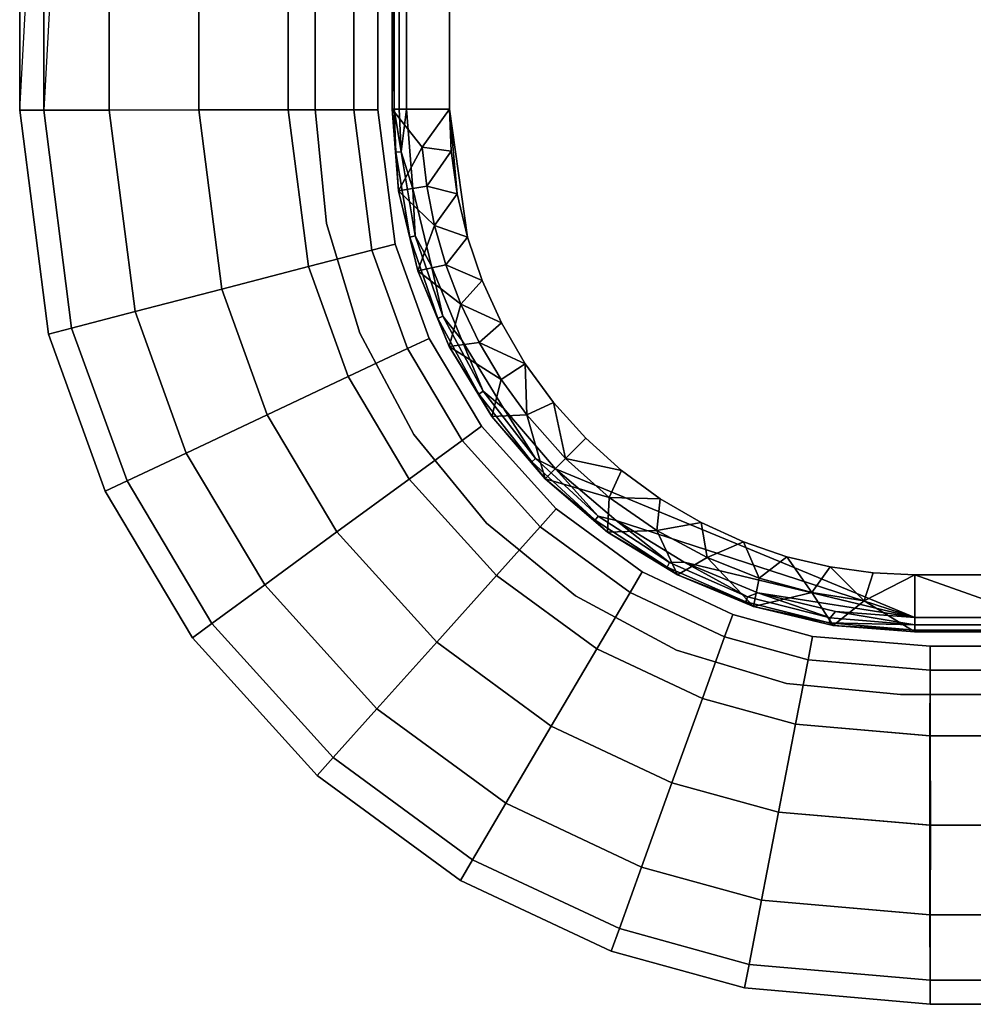
# Model space of a CAD drawing. Units: inches. Extents: x -17.7 to 17.7, y -10.8 to 10.8.
# Drawn here: x -17.7 to -15.1, y -10.8 to -8.1 of the extents above; entities that cross this region are included whole.
import ezdxf

# ---------------------------------------------------------------- set-up
doc = ezdxf.new("R2010")
doc.units = ezdxf.units.IN
doc.header["$MEASUREMENT"] = 0
doc.layers.add('TABLE-BASE', color=6, linetype='Continuous')
doc.layers.add('TABLE-TOP', color=6, linetype='Continuous')

msp = doc.modelspace()

# ---------------------------------------------------------------- linework, layer by layer
at = {"layer": 'TABLE-BASE'}
for points, invisible_edges in [([(-15.6092, -9.9445, 12.9134), (-15.6092, 9.9445, 12.9134), (-15.2953, 9.9754, 12.9134), (-15.2953, -9.9754, 12.9134)], 5), ([(-15.6092, -9.9445, 12.7953), (-15.6092, 9.9445, 12.7953), (-15.2953, 9.9754, 12.7953), (-15.2953, -9.9754, 12.7953)], 5), ([(-14.9361, 9.9754, 12.9134), (-15.2953, 9.9754, 12.9134), (-15.2953, -9.9754, 12.9134), (-14.9361, -9.9754, 12.9134)], 10), ([(-14.9361, -9.9754, 12.7953), (-15.2953, -9.9754, 12.7953), (-15.2953, 9.9754, 12.7953), (-14.9361, 9.9754, 12.7953)], 10), ([(-15.9111, -9.8529, 12.9134), (-15.9111, 9.8529, 12.9134), (-15.6092, 9.9445, 12.9134), (-15.6092, -9.9445, 12.9134)], 5), ([(-15.9111, -9.8529, 12.7953), (-15.9111, 9.8529, 12.7953), (-15.6092, 9.9445, 12.7953), (-15.6092, -9.9445, 12.7953)], 5), ([(-16.1893, -9.7042, 12.9134), (-16.1893, 9.7042, 12.9134), (-15.9111, 9.8529, 12.9134), (-15.9111, -9.8529, 12.9134)], 5), ([(-16.1893, -9.7042, 12.7953), (-16.1893, 9.7042, 12.7953), (-15.9111, 9.8529, 12.7953), (-15.9111, -9.8529, 12.7953)], 5), ([(-16.4332, -9.5041, 12.9134), (-16.4332, 9.5041, 12.9134), (-16.1893, 9.7042, 12.9134), (-16.1893, -9.7042, 12.9134)], 5), ([(-16.4332, -9.5041, 12.7953), (-16.4332, 9.5041, 12.7953), (-16.1893, 9.7042, 12.7953), (-16.1893, -9.7042, 12.7953)], 5), ([(-16.6334, -9.2602, 12.9134), (-16.6334, 9.2602, 12.9134), (-16.4332, 9.5041, 12.9134), (-16.4332, -9.5041, 12.9134)], 5), ([(-16.6334, -9.2602, 12.7953), (-16.6334, 9.2602, 12.7953), (-16.4332, 9.5041, 12.7953), (-16.4332, -9.5041, 12.7953)], 5), ([(-16.7821, -8.982, 12.9134), (-16.7821, 8.982, 12.9134), (-16.6334, 9.2602, 12.9134), (-16.6334, -9.2602, 12.9134)], 5), ([(-16.7821, -8.982, 12.7953), (-16.7821, 8.982, 12.7953), (-16.6334, 9.2602, 12.7953), (-16.6334, -9.2602, 12.7953)], 5), ([(-16.8736, -8.6801, 12.9134), (-16.8736, 8.6801, 12.9134), (-16.7821, 8.982, 12.9134), (-16.7821, -8.982, 12.9134)], 5), ([(-16.8736, -8.6801, 12.7953), (-16.8736, 8.6801, 12.7953), (-16.7821, 8.982, 12.7953), (-16.7821, -8.982, 12.7953)], 5), ([(-16.9046, -8.3661, 12.9134), (-16.9046, 8.3661, 12.9134), (-16.8736, 8.6801, 12.9134), (-16.8736, -8.6801, 12.9134)], 4), ([(-16.9046, -8.3661, 12.7953), (-16.9046, 8.3661, 12.7953), (-16.8736, 8.6801, 12.7953), (-16.8736, -8.6801, 12.7953)], 4)]:
    msp.add_3dface(points, dxfattribs=dict(at, invisible_edges=invisible_edges))
for points in [[(-17.7165, 8.3689, 13.2874), (-17.6506, 8.3688, 13.0413), (-17.6506, -8.3688, 13.0413), (-17.7165, -8.3689, 13.2874)], [(-17.6506, 8.3688, 13.5335), (-17.7165, 8.3689, 13.2874), (-17.7165, -8.3689, 13.2874), (-17.6506, -8.3688, 13.5335)], [(-17.6506, -8.3688, 13.5335), (-17.7165, -8.3689, 13.2874), (-16.7982, 8.3679, 13.0413), (-16.7323, 8.3678, 13.2874)], [(-17.4705, -8.3686, 12.8612), (-17.6506, -8.3688, 13.0413), (-17.6506, 8.3688, 13.0413), (-17.4705, 8.3686, 12.8612)], [(-17.4705, 8.3686, 13.7136), (-17.6506, 8.3688, 13.5335), (-17.6506, -8.3688, 13.5335), (-17.4705, -8.3686, 13.7136)], [(-17.2244, -8.3683, 12.7953), (-17.4705, -8.3686, 12.8612), (-17.4705, 8.3686, 12.8612), (-17.2244, 8.3683, 12.7953)], [(-17.2244, 8.3683, 13.7795), (-17.4705, 8.3686, 13.7136), (-17.4705, -8.3686, 13.7136), (-17.2244, -8.3683, 13.7795)], [(-17.2244, -8.3683, 13.7795), (-16.9783, -8.3681, 13.7136), (-16.9783, 8.3681, 13.7136), (-17.2244, 8.3683, 13.7795)], [(-16.9783, -8.3681, 12.8612), (-17.2244, -8.3683, 12.7953), (-17.2244, 8.3683, 12.7953), (-16.9783, 8.3681, 12.8612)], [(-16.9783, -8.3681, 13.7136), (-16.7982, -8.3679, 13.5335), (-16.7982, 8.3679, 13.5335), (-16.9783, 8.3681, 13.7136)], [(-16.7982, -8.3679, 13.0413), (-16.9783, -8.3681, 12.8612), (-16.9783, 8.3681, 12.8612), (-16.7982, 8.3679, 13.0413)], [(-16.9046, 8.3661, 12.9134), (-16.9046, 8.3661, 12.7953), (-16.9046, -8.3661, 12.7953), (-16.9046, -8.3661, 12.9134)], [(-16.7982, -8.3679, 13.5335), (-16.7323, -8.3678, 13.2874), (-16.7323, 8.3678, 13.2874), (-16.7982, 8.3679, 13.5335)], [(-16.7323, -8.3678, 13.2874), (-16.7982, -8.3679, 13.0413), (-16.7982, 8.3679, 13.0413), (-16.7323, 8.3678, 13.2874)], [(-17.5738, -8.9677, 13.5335), (-17.6506, -8.3688, 13.5335), (-17.7165, -8.3689, 13.2874), (-17.6376, -8.9843, 13.2874)], [(-17.6376, -8.9843, 13.2874), (-17.7165, -8.3689, 13.2874), (-17.6506, -8.3688, 13.0413), (-17.5738, -8.9677, 13.0413)], [(-17.3994, -8.9225, 13.7136), (-17.4705, -8.3686, 13.7136), (-17.6506, -8.3688, 13.5335), (-17.5738, -8.9677, 13.5335)], [(-17.5738, -8.9677, 13.0413), (-17.6506, -8.3688, 13.0413), (-17.4705, -8.3686, 12.8612), (-17.3994, -8.9225, 12.8612)], [(-17.1613, -8.8607, 13.7795), (-17.2244, -8.3683, 13.7795), (-17.4705, -8.3686, 13.7136), (-17.3994, -8.9225, 13.7136)], [(-17.3994, -8.9225, 12.8612), (-17.4705, -8.3686, 12.8612), (-17.2244, -8.3683, 12.7953), (-17.1613, -8.8607, 12.7953)], [(-16.9231, -8.7989, 13.7136), (-16.9783, -8.3681, 13.7136), (-17.2244, -8.3683, 13.7795), (-17.1613, -8.8607, 13.7795)], [(-17.1613, -8.8607, 12.7953), (-17.2244, -8.3683, 12.7953), (-16.9783, -8.3681, 12.8612), (-16.9231, -8.7989, 12.8612)], [(-16.7488, -8.7536, 13.5335), (-16.7982, -8.3679, 13.5335), (-16.9783, -8.3681, 13.7136), (-16.9231, -8.7989, 13.7136)], [(-16.9231, -8.7989, 12.8612), (-16.9783, -8.3681, 12.8612), (-16.7982, -8.3679, 13.0413), (-16.7488, -8.7536, 13.0413)], [(-16.9046, -8.3661, 12.7953), (-16.9046, -8.3661, 12.9134), (-16.8736, -8.6801, 12.9134), (-16.8736, -8.6801, 12.7953)], [(-16.6849, -8.737, 13.2874), (-16.7323, -8.3678, 13.2874), (-16.7982, -8.3679, 13.5335), (-16.7488, -8.7536, 13.5335)], [(-16.7488, -8.7536, 13.0413), (-16.7982, -8.3679, 13.0413), (-16.7323, -8.3678, 13.2874), (-16.6849, -8.737, 13.2874)], [(-16.8736, -8.6801, 12.7953), (-16.8736, -8.6801, 12.9134), (-16.7821, -8.982, 12.9134), (-16.7821, -8.982, 12.7953)], [(-16.5911, -8.9963, 13.2874), (-16.6849, -8.737, 13.2874), (-16.7488, -8.7536, 13.5335), (-16.6507, -9.0244, 13.5335)], [(-16.6507, -9.0244, 13.0413), (-16.7488, -8.7536, 13.0413), (-16.6849, -8.737, 13.2874), (-16.5911, -8.9963, 13.2874)], [(-16.6507, -9.0244, 13.5335), (-16.7488, -8.7536, 13.5335), (-16.9231, -8.7989, 13.7136), (-16.8136, -9.1013, 13.7136)], [(-16.8136, -9.1013, 12.8612), (-16.9231, -8.7989, 12.8612), (-16.7488, -8.7536, 13.0413), (-16.6507, -9.0244, 13.0413)], [(-16.8136, -9.1013, 13.7136), (-16.9231, -8.7989, 13.7136), (-17.1613, -8.8607, 13.7795), (-17.0361, -9.2063, 13.7795)], [(-17.0361, -9.2063, 12.7953), (-17.1613, -8.8607, 12.7953), (-16.9231, -8.7989, 12.8612), (-16.8136, -9.1013, 12.8612)], [(-17.0361, -9.2063, 13.7795), (-17.1613, -8.8607, 13.7795), (-17.3994, -8.9225, 13.7136), (-17.2586, -9.3113, 13.7136)], [(-17.2586, -9.3113, 12.8612), (-17.3994, -8.9225, 12.8612), (-17.1613, -8.8607, 12.7953), (-17.0361, -9.2063, 12.7953)], [(-17.2586, -9.3113, 13.7136), (-17.3994, -8.9225, 13.7136), (-17.5738, -8.9677, 13.5335), (-17.4215, -9.3882, 13.5335)], [(-17.4215, -9.3882, 13.0413), (-17.5738, -8.9677, 13.0413), (-17.3994, -8.9225, 12.8612), (-17.2586, -9.3113, 12.8612)], [(-17.4215, -9.3882, 13.5335), (-17.5738, -8.9677, 13.5335), (-17.6376, -8.9843, 13.2874), (-17.4812, -9.4164, 13.2874)], [(-17.4812, -9.4164, 13.2874), (-17.6376, -8.9843, 13.2874), (-17.5738, -8.9677, 13.0413), (-17.4215, -9.3882, 13.0413)], [(-16.7821, -8.982, 12.7953), (-16.7821, -8.982, 12.9134), (-16.6334, -9.2602, 12.9134), (-16.6334, -9.2602, 12.7953)], [(-16.4475, -9.2379, 13.2874), (-16.5911, -8.9963, 13.2874), (-16.6507, -9.0244, 13.5335), (-16.5007, -9.2768, 13.5335)], [(-16.5007, -9.2768, 13.0413), (-16.6507, -9.0244, 13.0413), (-16.5911, -8.9963, 13.2874), (-16.4475, -9.2379, 13.2874)], [(-16.5007, -9.2768, 13.5335), (-16.6507, -9.0244, 13.5335), (-16.8136, -9.1013, 13.7136), (-16.646, -9.3832, 13.7136)], [(-16.646, -9.3832, 12.8612), (-16.8136, -9.1013, 12.8612), (-16.6507, -9.0244, 13.0413), (-16.5007, -9.2768, 13.0413)], [(-16.646, -9.3832, 13.7136), (-16.8136, -9.1013, 13.7136), (-17.0361, -9.2063, 13.7795), (-16.8446, -9.5284, 13.7795)], [(-16.8446, -9.5284, 12.7953), (-17.0361, -9.2063, 12.7953), (-16.8136, -9.1013, 12.8612), (-16.646, -9.3832, 12.8612)], [(-16.8446, -9.5284, 13.7795), (-17.0361, -9.2063, 13.7795), (-17.2586, -9.3113, 13.7136), (-17.0432, -9.6737, 13.7136)], [(-17.0432, -9.6737, 12.8612), (-17.2586, -9.3113, 12.8612), (-17.0361, -9.2063, 12.7953), (-16.8446, -9.5284, 12.7953)], [(-16.2418, -9.4651, 13.2874), (-16.4475, -9.2379, 13.2874), (-16.5007, -9.2768, 13.5335), (-16.2858, -9.5142, 13.5335)], [(-16.2858, -9.5142, 13.0413), (-16.5007, -9.2768, 13.0413), (-16.4475, -9.2379, 13.2874), (-16.2418, -9.4651, 13.2874)], [(-16.2858, -9.5142, 13.5335), (-16.5007, -9.2768, 13.5335), (-16.646, -9.3832, 13.7136), (-16.4061, -9.6483, 13.7136)], [(-16.4061, -9.6483, 12.8612), (-16.646, -9.3832, 12.8612), (-16.5007, -9.2768, 13.0413), (-16.2858, -9.5142, 13.0413)], [(-16.6334, -9.2602, 12.7953), (-16.6334, -9.2602, 12.9134), (-16.4332, -9.5041, 12.9134), (-16.4332, -9.5041, 12.7953)], [(-17.0432, -9.6737, 13.7136), (-17.2586, -9.3113, 13.7136), (-17.4215, -9.3882, 13.5335), (-17.1886, -9.7801, 13.5335)], [(-17.1886, -9.7801, 13.0413), (-17.4215, -9.3882, 13.0413), (-17.2586, -9.3113, 12.8612), (-17.0432, -9.6737, 12.8612)], [(-17.1886, -9.7801, 13.5335), (-17.4215, -9.3882, 13.5335), (-17.4812, -9.4164, 13.2874), (-17.2418, -9.819, 13.2874)], [(-17.2418, -9.819, 13.2874), (-17.4812, -9.4164, 13.2874), (-17.4215, -9.3882, 13.0413), (-17.1886, -9.7801, 13.0413)], [(-16.4061, -9.6483, 13.7136), (-16.646, -9.3832, 13.7136), (-16.8446, -9.5284, 13.7795), (-16.5704, -9.8314, 13.7795)], [(-16.5704, -9.8314, 12.7953), (-16.8446, -9.5284, 12.7953), (-16.646, -9.3832, 12.8612), (-16.4061, -9.6483, 12.8612)], [(-16.0055, -9.6381, 13.2874), (-16.2418, -9.4651, 13.2874), (-16.2858, -9.5142, 13.5335), (-16.039, -9.6949, 13.5335)], [(-16.039, -9.6949, 13.0413), (-16.2858, -9.5142, 13.0413), (-16.2418, -9.4651, 13.2874), (-16.0055, -9.6381, 13.2874)], [(-16.4332, -9.5041, 12.7953), (-16.4332, -9.5041, 12.9134), (-16.1893, -9.7042, 12.9134), (-16.1893, -9.7042, 12.7953)], [(-16.039, -9.6949, 13.5335), (-16.2858, -9.5142, 13.5335), (-16.4061, -9.6483, 13.7136), (-16.1305, -9.85, 13.7136)], [(-16.1305, -9.85, 12.8612), (-16.4061, -9.6483, 12.8612), (-16.2858, -9.5142, 13.0413), (-16.039, -9.6949, 13.0413)], [(-16.5704, -9.8314, 13.7795), (-16.8446, -9.5284, 13.7795), (-17.0432, -9.6737, 13.7136), (-16.7347, -10.0146, 13.7136)], [(-16.7347, -10.0146, 12.8612), (-17.0432, -9.6737, 12.8612), (-16.8446, -9.5284, 12.7953), (-16.5704, -9.8314, 12.7953)], [(-16.1305, -9.85, 13.7136), (-16.4061, -9.6483, 13.7136), (-16.5704, -9.8314, 13.7795), (-16.2554, -10.062, 13.7795)], [(-16.2554, -10.062, 12.7953), (-16.5704, -9.8314, 12.7953), (-16.4061, -9.6483, 12.8612), (-16.1305, -9.85, 12.8612)], [(-15.7568, -9.755, 13.2874), (-16.0055, -9.6381, 13.2874), (-16.039, -9.6949, 13.5335), (-15.7791, -9.817, 13.5335)], [(-15.7791, -9.817, 13.0413), (-16.039, -9.6949, 13.0413), (-16.0055, -9.6381, 13.2874), (-15.7568, -9.755, 13.2874)], [(-16.7347, -10.0146, 13.7136), (-17.0432, -9.6737, 13.7136), (-17.1886, -9.7801, 13.5335), (-16.855, -10.1487, 13.5335)], [(-16.855, -10.1487, 13.0413), (-17.1886, -9.7801, 13.0413), (-17.0432, -9.6737, 12.8612), (-16.7347, -10.0146, 12.8612)], [(-16.1893, -9.7042, 12.7953), (-16.1893, -9.7042, 12.9134), (-15.9111, -9.8529, 12.9134), (-15.9111, -9.8529, 12.7953)], [(-15.7791, -9.817, 13.5335), (-16.039, -9.6949, 13.5335), (-16.1305, -9.85, 13.7136), (-15.8403, -9.9864, 13.7136)], [(-15.8403, -9.9864, 12.8612), (-16.1305, -9.85, 12.8612), (-16.039, -9.6949, 13.0413), (-15.7791, -9.817, 13.0413)], [(-15.5371, -9.8155, 13.2874), (-15.7568, -9.755, 13.2874), (-15.7791, -9.817, 13.5335), (-15.5497, -9.8802, 13.5335)], [(-15.5497, -9.8802, 13.0413), (-15.7791, -9.817, 13.0413), (-15.7568, -9.755, 13.2874), (-15.5371, -9.8155, 13.2874)], [(-16.855, -10.1487, 13.5335), (-17.1886, -9.7801, 13.5335), (-17.2418, -9.819, 13.2874), (-16.899, -10.1978, 13.2874)], [(-16.899, -10.1978, 13.2874), (-17.2418, -9.819, 13.2874), (-17.1886, -9.7801, 13.0413), (-16.855, -10.1487, 13.0413)], [(-15.5497, -9.8802, 13.5335), (-15.7791, -9.817, 13.5335), (-15.8403, -9.9864, 13.7136), (-15.584, -10.057, 13.7136)], [(-15.584, -10.057, 12.8612), (-15.8403, -9.9864, 12.8612), (-15.7791, -9.817, 13.0413), (-15.5497, -9.8802, 13.0413)], [(-15.2142, -9.8425, 13.2874), (-15.5371, -9.8155, 13.2874), (-15.5497, -9.8802, 13.5335), (-15.2139, -9.9085, 13.5335)], [(-15.2145, -9.9085, 13.0413), (-15.5497, -9.8802, 13.0413), (-15.5371, -9.8155, 13.2874), (-15.2142, -9.8425, 13.2874)], [(-16.2554, -10.062, 13.7795), (-16.5704, -9.8314, 13.7795), (-16.7347, -10.0146, 13.7136), (-16.3803, -10.274, 13.7136)], [(-16.3803, -10.274, 12.8612), (-16.7347, -10.0146, 12.8612), (-16.5704, -9.8314, 12.7953), (-16.2554, -10.062, 12.7953)], [(-15.8403, -9.9864, 13.7136), (-16.1305, -9.85, 13.7136), (-16.2554, -10.062, 13.7795), (-15.9237, -10.2179, 13.7795)], [(-15.9237, -10.2179, 12.7953), (-16.2554, -10.062, 12.7953), (-16.1305, -9.85, 12.8612), (-15.8403, -9.9864, 12.8612)], [(-14.7744, -9.9085, 12.9836), (-15.2145, -9.9085, 13.0413), (-15.2142, -9.8425, 13.2874), (-14.7112, -9.8425, 13.2214)], [(-14.7112, -9.8425, 13.2214), (-15.2142, -9.8425, 13.2874), (-15.2139, -9.9085, 13.5335), (-14.648, -9.9085, 13.4592)], [(-15.9111, -9.8529, 12.7953), (-15.9111, -9.8529, 12.9134), (-15.6092, -9.9445, 12.9134), (-15.6092, -9.9445, 12.7953)], [(-15.2139, -9.9085, 13.5335), (-15.5497, -9.8802, 13.5335), (-15.584, -10.057, 13.7136), (-15.2137, -10.0886, 13.7136)], [(-15.2147, -10.0886, 12.8612), (-15.584, -10.057, 12.8612), (-15.5497, -9.8802, 13.0413), (-15.2145, -9.9085, 13.0413)], [(-14.8206, -10.0886, 12.8095), (-15.2147, -10.0886, 12.8612), (-15.2145, -9.9085, 13.0413), (-14.7744, -9.9085, 12.9836)], [(-14.648, -9.9085, 13.4592), (-15.2139, -9.9085, 13.5335), (-15.2137, -10.0886, 13.7136), (-14.6018, -10.0886, 13.6333)], [(-15.6092, -9.9445, 12.7953), (-15.6092, -9.9445, 12.9134), (-15.2953, -9.9754, 12.9134), (-15.2953, -9.9754, 12.7953)], [(-15.584, -10.057, 13.7136), (-15.8403, -9.9864, 13.7136), (-15.9237, -10.2179, 13.7795), (-15.6309, -10.2986, 13.7795)], [(-15.6309, -10.2986, 12.7953), (-15.9237, -10.2179, 12.7953), (-15.8403, -9.9864, 12.8612), (-15.584, -10.057, 12.8612)], [(-15.2953, -9.9754, 12.9134), (-15.2953, -9.9754, 12.7953), (-14.9361, -9.9754, 12.7953), (-14.9361, -9.9754, 12.9134)], [(-16.3803, -10.274, 13.7136), (-16.7347, -10.0146, 13.7136), (-16.855, -10.1487, 13.5335), (-16.4718, -10.4292, 13.5335)], [(-16.4718, -10.4292, 13.0413), (-16.855, -10.1487, 13.0413), (-16.7347, -10.0146, 12.8612), (-16.3803, -10.274, 12.8612)], [(-15.9237, -10.2179, 13.7795), (-16.2554, -10.062, 13.7795), (-16.3803, -10.274, 13.7136), (-16.0072, -10.4494, 13.7136)], [(-16.0072, -10.4494, 12.8612), (-16.3803, -10.274, 12.8612), (-16.2554, -10.062, 12.7953), (-15.9237, -10.2179, 12.7953)], [(-15.2137, -10.0886, 13.7136), (-15.584, -10.057, 13.7136), (-15.6309, -10.2986, 13.7795), (-15.2136, -10.3346, 13.7795)], [(-15.2148, -10.3346, 12.7953), (-15.6309, -10.2986, 12.7953), (-15.584, -10.057, 12.8612), (-15.2147, -10.0886, 12.8612)], [(-14.8375, -10.3346, 12.7458), (-15.2148, -10.3346, 12.7953), (-15.2147, -10.0886, 12.8612), (-14.8206, -10.0886, 12.8095)], [(-14.6018, -10.0886, 13.6333), (-15.2137, -10.0886, 13.7136), (-15.2136, -10.3346, 13.7795), (-14.5848, -10.3346, 13.6971)], [(-16.4718, -10.4292, 13.5335), (-16.855, -10.1487, 13.5335), (-16.899, -10.1978, 13.2874), (-16.5053, -10.486, 13.2874)], [(-16.5053, -10.486, 13.2874), (-16.899, -10.1978, 13.2874), (-16.855, -10.1487, 13.0413), (-16.4718, -10.4292, 13.0413)], [(-15.6309, -10.2986, 13.7795), (-15.9237, -10.2179, 13.7795), (-16.0072, -10.4494, 13.7136), (-15.6777, -10.5402, 13.7136)], [(-15.6777, -10.5402, 12.8612), (-16.0072, -10.4494, 12.8612), (-15.9237, -10.2179, 12.7953), (-15.6309, -10.2986, 12.7953)], [(-16.0072, -10.4494, 13.7136), (-16.3803, -10.274, 13.7136), (-16.4718, -10.4292, 13.5335), (-16.0683, -10.6188, 13.5335)], [(-16.0683, -10.6188, 13.0413), (-16.4718, -10.4292, 13.0413), (-16.3803, -10.274, 12.8612), (-16.0072, -10.4494, 12.8612)], [(-15.2136, -10.3346, 13.7795), (-15.6309, -10.2986, 13.7795), (-15.6777, -10.5402, 13.7136), (-15.2137, -10.5807, 13.7136)], [(-15.2147, -10.5807, 12.8612), (-15.6777, -10.5402, 12.8612), (-15.6309, -10.2986, 12.7953), (-15.2148, -10.3346, 12.7953)], [(-14.8206, -10.5807, 12.8095), (-15.2147, -10.5807, 12.8612), (-15.2148, -10.3346, 12.7953), (-14.8375, -10.3346, 12.7458)], [(-14.5848, -10.3346, 13.6971), (-15.2136, -10.3346, 13.7795), (-15.2137, -10.5807, 13.7136), (-14.6018, -10.5807, 13.6333)], [(-16.0683, -10.6188, 13.5335), (-16.4718, -10.4292, 13.5335), (-16.5053, -10.486, 13.2874), (-16.0907, -10.6808, 13.2874)], [(-16.0907, -10.6808, 13.2874), (-16.5053, -10.486, 13.2874), (-16.4718, -10.4292, 13.0413), (-16.0683, -10.6188, 13.0413)], [(-15.6777, -10.5402, 13.7136), (-16.0072, -10.4494, 13.7136), (-16.0683, -10.6188, 13.5335), (-15.712, -10.717, 13.5335)], [(-15.712, -10.717, 13.0413), (-16.0683, -10.6188, 13.0413), (-16.0072, -10.4494, 12.8612), (-15.6777, -10.5402, 12.8612)], [(-15.2137, -10.5807, 13.7136), (-15.6777, -10.5402, 13.7136), (-15.712, -10.717, 13.5335), (-15.2139, -10.7608, 13.5335)], [(-15.2145, -10.7608, 13.0413), (-15.712, -10.717, 13.0413), (-15.6777, -10.5402, 12.8612), (-15.2147, -10.5807, 12.8612)], [(-14.7744, -10.7608, 12.9836), (-15.2145, -10.7608, 13.0413), (-15.2147, -10.5807, 12.8612), (-14.8206, -10.5807, 12.8095)], [(-14.6018, -10.5807, 13.6333), (-15.2137, -10.5807, 13.7136), (-15.2139, -10.7608, 13.5335), (-14.648, -10.7608, 13.4592)], [(-15.712, -10.717, 13.5335), (-16.0683, -10.6188, 13.5335), (-16.0907, -10.6808, 13.2874), (-15.7246, -10.7817, 13.2874)], [(-15.7246, -10.7817, 13.2874), (-16.0907, -10.6808, 13.2874), (-16.0683, -10.6188, 13.0413), (-15.712, -10.717, 13.0413)], [(-15.2139, -10.7608, 13.5335), (-15.712, -10.717, 13.5335), (-15.7246, -10.7817, 13.2874), (-15.2142, -10.8268, 13.2874)], [(-15.2142, -10.8268, 13.2874), (-15.7246, -10.7817, 13.2874), (-15.712, -10.717, 13.0413), (-15.2145, -10.7608, 13.0413)], [(-14.7112, -10.8268, 13.2214), (-15.2142, -10.8268, 13.2874), (-15.2145, -10.7608, 13.0413), (-14.7744, -10.7608, 12.9836)], [(-14.648, -10.7608, 13.4592), (-15.2139, -10.7608, 13.5335), (-15.2142, -10.8268, 13.2874), (-14.7112, -10.8268, 13.2214)]]:
    msp.add_3dface(points, dxfattribs=at)
at = {"layer": 'TABLE-TOP'}
for points, invisible_edges in [([(-15.3709, 9.6404, 12.9134), (-15.3709, -9.6404, 12.9134), (-15.4888, 9.6242, 12.9134)], 3), ([(-15.2559, -9.6457, 12.9134), (-15.3709, 9.6404, 12.9134), (-15.2559, 9.6457, 12.9134)], 9), ([(-15.3709, -9.6404, 12.9134), (-15.3709, 9.6404, 12.9134), (-15.2559, -9.6457, 12.9134)], 3), ([(-15.2559, -9.6457, 12.9134), (-15.2559, 9.6457, 12.9134), (-14.814, -9.6457, 12.9134)], 3), ([(-14.814, -9.6457, 12.9134), (-15.2559, 9.6457, 12.9134), (-14.814, 9.6457, 12.9134)], 1), ([(-15.4888, 9.6242, 12.9134), (-15.4888, -9.6242, 12.9134), (-15.608, 9.5963, 12.9134)], 3), ([(-15.4888, 9.6242, 12.9134), (-15.3709, -9.6404, 12.9134), (-15.4888, -9.6242, 12.9134)], 9), ([(-15.608, 9.5963, 12.9134), (-15.608, -9.5963, 12.9134), (-15.7269, 9.5558, 12.9134)], 3), ([(-15.608, 9.5963, 12.9134), (-15.4888, -9.6242, 12.9134), (-15.608, -9.5963, 12.9134)], 9), ([(-15.7269, 9.5558, 12.9134), (-15.7269, -9.5558, 12.9134), (-15.8436, 9.5026, 12.9134)], 3), ([(-15.7269, 9.5558, 12.9134), (-15.608, -9.5963, 12.9134), (-15.7269, -9.5558, 12.9134)], 9), ([(-15.8436, 9.5026, 12.9134), (-15.8436, -9.5026, 12.9134), (-15.9561, 9.4371, 12.9134)], 3), ([(-15.8436, 9.5026, 12.9134), (-15.7269, -9.5558, 12.9134), (-15.8436, -9.5026, 12.9134)], 9), ([(-15.9561, 9.4371, 12.9134), (-15.9561, -9.4371, 12.9134), (-16.0624, 9.3596, 12.9134)], 3), ([(-15.9561, 9.4371, 12.9134), (-15.8436, -9.5026, 12.9134), (-15.9561, -9.4371, 12.9134)], 9), ([(-16.0624, 9.3596, 12.9134), (-16.0624, -9.3596, 12.9134), (-16.1606, 9.2709, 12.9134)], 3), ([(-16.0624, 9.3596, 12.9134), (-15.9561, -9.4371, 12.9134), (-16.0624, -9.3596, 12.9134)], 9), ([(-16.1606, 9.2709, 12.9134), (-16.1606, -9.2709, 12.9134), (-16.2493, 9.1726, 12.9134)], 3), ([(-16.1606, 9.2709, 12.9134), (-16.0624, -9.3596, 12.9134), (-16.1606, -9.2709, 12.9134)], 9), ([(-16.2493, 9.1726, 12.9134), (-16.2493, -9.1726, 12.9134), (-16.5354, 8.3661, 12.9134)], 11), ([(-16.2493, 9.1726, 12.9134), (-16.1606, -9.2709, 12.9134), (-16.2493, -9.1726, 12.9134)], 9), ([(-16.6535, -8.3661, 13.6614), (16.6535, -8.3661, 13.6614), (16.6535, 8.3661, 13.6614)], 9), ([(-16.6535, 8.3661, 13.6614), (-16.6535, -8.3661, 13.6614), (16.6535, 8.3661, 13.6614)], 10), ([(-16.5354, 8.3661, 12.9134), (-16.2493, -9.1726, 12.9134), (-16.5354, -8.3661, 12.9134)], 3), ([(-16.6363, -8.5848, 13.6614), (-15.2559, -9.7638, 13.6614), (-16.6535, -8.3661, 13.6614)], 3), ([(-16.6535, -8.3661, 13.6614), (-15.2559, -9.7638, 13.6614), (16.6535, -8.3661, 13.6614)], 11), ([(-16.5354, -8.3661, 12.9134), (-16.2493, -9.1726, 12.9134), (-16.3269, -9.0663, 12.9134)], 9), ([(-16.5354, -8.3661, 12.9134), (-16.3269, -9.0663, 12.9134), (-16.3925, -8.9538, 12.9134)], 9), ([(-16.3925, -8.9538, 12.9134), (-16.4456, -8.8371, 12.9134), (-16.5354, -8.3661, 12.9134)], 10), ([(-16.5354, -8.3661, 12.9134), (-16.4456, -8.8371, 12.9134), (-16.486, -8.7182, 12.9134)], 1), ([(-15.2559, -9.7638, 13.6614), (15.2559, -9.7638, 13.6614), (16.6535, -8.3661, 13.6614)], 10), ([(-16.6363, -8.5848, 13.6614), (-16.5851, -8.798, 13.6614), (-15.2559, -9.7638, 13.6614)], 10), ([(-15.2559, -9.7638, 13.6614), (-16.5851, -8.798, 13.6614), (-16.5012, -9.0007, 13.6614)], 9), ([(-15.2559, -9.7638, 13.6614), (-16.5012, -9.0007, 13.6614), (-16.3866, -9.1877, 13.6614)], 9), ([(-16.3866, -9.1877, 13.6614), (-16.2442, -9.3544, 13.6614), (-15.2559, -9.7638, 13.6614)], 8), ([(-14.814, -9.8031, 13.0709), (14.814, -9.8031, 13.0709), (-15.2559, -9.8031, 13.622)], 2), ([(-15.2559, -9.8031, 13.622), (14.814, -9.8031, 13.0709), (15.2559, -9.8031, 13.622)], 1)]:
    msp.add_3dface(points, dxfattribs=dict(at, invisible_edges=invisible_edges))
for points in [[(-16.6929, -8.3661, 13.622), (-16.6876, -8.3661, 13.6417), (-16.6929, 8.3661, 13.622)], [(-16.6929, 8.3661, 13.622), (-16.6876, -8.3661, 13.6417), (-16.6876, 8.3661, 13.6417)], [(-16.6929, -8.3661, 13.622), (-16.6929, 8.3661, 13.622), (-16.6929, -8.3661, 13.0709)], [(-16.6929, -8.3661, 13.0709), (-16.6929, 8.3661, 13.622), (-16.6929, 8.3661, 13.0709)], [(-16.5354, -8.3661, 12.9134), (-16.6929, -8.3661, 13.0709), (-16.5354, 8.3661, 12.9134)], [(-16.5354, 8.3661, 12.9134), (-16.6929, -8.3661, 13.0709), (-16.6929, 8.3661, 13.0709)], [(-16.6876, 8.3661, 13.6417), (-16.6876, -8.3661, 13.6417), (-16.6732, -8.3661, 13.6561)], [(-16.6876, 8.3661, 13.6417), (-16.6732, -8.3661, 13.6561), (-16.6732, 8.3661, 13.6561)], [(-16.6732, 8.3661, 13.6561), (-16.6732, -8.3661, 13.6561), (-16.6535, -8.3661, 13.6614)], [(-16.6732, 8.3661, 13.6561), (-16.6535, -8.3661, 13.6614), (-16.6535, 8.3661, 13.6614)], [(-16.6827, -8.4844, 13.6417), (-16.6876, -8.3661, 13.6417), (-16.6929, -8.3661, 13.622)], [(-16.6827, -8.4844, 13.6417), (-16.6929, -8.3661, 13.622), (-16.6752, -8.5909, 13.622)], [(-16.6752, -8.5909, 13.0709), (-16.6752, -8.5909, 13.622), (-16.6929, -8.3661, 13.622)], [(-16.6752, -8.5909, 13.0709), (-16.6929, -8.3661, 13.622), (-16.6929, -8.3661, 13.0709)], [(-16.6929, -8.3661, 13.0709), (-16.5354, -8.3661, 12.9134), (-16.6102, -8.4706, 12.9922)], [(-16.6102, -8.4706, 12.9922), (-16.6752, -8.5909, 13.0709), (-16.6929, -8.3661, 13.0709)], [(-16.6684, -8.4832, 13.6561), (-16.6732, -8.3661, 13.6561), (-16.6876, -8.3661, 13.6417)], [(-16.6684, -8.4832, 13.6561), (-16.6876, -8.3661, 13.6417), (-16.6827, -8.4844, 13.6417)], [(-16.6684, -8.4832, 13.6561), (-16.6535, -8.3661, 13.6614), (-16.6732, -8.3661, 13.6561)], [(-16.6363, -8.5848, 13.6614), (-16.6535, -8.3661, 13.6614), (-16.6684, -8.4832, 13.6561)], [(-16.6102, -8.4706, 12.9922), (-16.5354, -8.3661, 12.9134), (-16.5302, -8.4811, 12.9134)], [(-16.5354, -8.3661, 12.9134), (-16.486, -8.7182, 12.9134), (-16.5141, -8.599, 12.9134)], [(-16.5141, -8.599, 12.9134), (-16.5302, -8.4811, 12.9134), (-16.5354, -8.3661, 12.9134)], [(-16.5978, -8.5773, 12.9922), (-16.6752, -8.5909, 13.0709), (-16.6102, -8.4706, 12.9922)], [(-16.6102, -8.4706, 12.9922), (-16.5302, -8.4811, 12.9134), (-16.5978, -8.5773, 12.9922)], [(-16.6438, -8.7176, 13.6417), (-16.6299, -8.7141, 13.6561), (-16.6684, -8.4832, 13.6561), (-16.6827, -8.4844, 13.6417)], [(-16.6827, -8.4844, 13.6417), (-16.6752, -8.5909, 13.622), (-16.6438, -8.7176, 13.6417)], [(-16.6299, -8.7141, 13.6561), (-16.6363, -8.5848, 13.6614), (-16.6684, -8.4832, 13.6561)], [(-16.5978, -8.5773, 12.9922), (-16.5302, -8.4811, 12.9134), (-16.5141, -8.599, 12.9134)], [(-16.5762, -8.6856, 12.9922), (-16.6752, -8.5909, 13.0709), (-16.5978, -8.5773, 12.9922)], [(-16.5978, -8.5773, 12.9922), (-16.5141, -8.599, 12.9134), (-16.5762, -8.6856, 12.9922)], [(-16.6438, -8.7176, 13.6417), (-16.6752, -8.5909, 13.622), (-16.6226, -8.8102, 13.622)], [(-16.6226, -8.8102, 13.0709), (-16.6226, -8.8102, 13.622), (-16.6752, -8.5909, 13.622)], [(-16.6226, -8.8102, 13.0709), (-16.6752, -8.5909, 13.622), (-16.6752, -8.5909, 13.0709)], [(-16.6226, -8.8102, 13.0709), (-16.6752, -8.5909, 13.0709), (-16.5762, -8.6856, 12.9922)], [(-16.5851, -8.798, 13.6614), (-16.6363, -8.5848, 13.6614), (-16.6299, -8.7141, 13.6561)], [(-16.5762, -8.6856, 12.9922), (-16.5141, -8.599, 12.9134), (-16.486, -8.7182, 12.9134)], [(-16.5451, -8.7942, 12.9922), (-16.6226, -8.8102, 13.0709), (-16.5762, -8.6856, 12.9922)], [(-16.5762, -8.6856, 12.9922), (-16.486, -8.7182, 12.9134), (-16.5451, -8.7942, 12.9922)], [(-16.567, -8.9413, 13.6417), (-16.5539, -8.9355, 13.6561), (-16.6299, -8.7141, 13.6561), (-16.6438, -8.7176, 13.6417)], [(-16.5539, -8.9355, 13.6561), (-16.5851, -8.798, 13.6614), (-16.6299, -8.7141, 13.6561)], [(-16.6438, -8.7176, 13.6417), (-16.6226, -8.8102, 13.622), (-16.567, -8.9413, 13.6417)], [(-16.5451, -8.7942, 12.9922), (-16.486, -8.7182, 12.9134), (-16.4456, -8.8371, 12.9134)], [(-16.5042, -8.9019, 12.9922), (-16.6226, -8.8102, 13.0709), (-16.5451, -8.7942, 12.9922)], [(-16.5451, -8.7942, 12.9922), (-16.4456, -8.8371, 12.9134), (-16.5042, -8.9019, 12.9922)], [(-16.567, -8.9413, 13.6417), (-16.6226, -8.8102, 13.622), (-16.5363, -9.0185, 13.622)], [(-16.5363, -9.0185, 13.0709), (-16.5363, -9.0185, 13.622), (-16.6226, -8.8102, 13.622)], [(-16.5363, -9.0185, 13.0709), (-16.6226, -8.8102, 13.622), (-16.6226, -8.8102, 13.0709)], [(-16.5042, -8.9019, 12.9922), (-16.5363, -9.0185, 13.0709), (-16.6226, -8.8102, 13.0709)], [(-16.5012, -9.0007, 13.6614), (-16.5851, -8.798, 13.6614), (-16.5539, -8.9355, 13.6561)], [(-16.5042, -8.9019, 12.9922), (-16.4456, -8.8371, 12.9134), (-16.3925, -8.9538, 12.9134)], [(-16.4534, -9.0074, 12.9922), (-16.5363, -9.0185, 13.0709), (-16.5042, -8.9019, 12.9922)], [(-16.5042, -8.9019, 12.9922), (-16.3925, -8.9538, 12.9134), (-16.4534, -9.0074, 12.9922)], [(-16.4545, -9.1492, 13.6417), (-16.4424, -9.1413, 13.6561), (-16.5539, -8.9355, 13.6561), (-16.567, -8.9413, 13.6417)], [(-16.567, -8.9413, 13.6417), (-16.5363, -9.0185, 13.622), (-16.4545, -9.1492, 13.6417)], [(-16.4424, -9.1413, 13.6561), (-16.5012, -9.0007, 13.6614), (-16.5539, -8.9355, 13.6561)], [(-16.4534, -9.0074, 12.9922), (-16.3925, -8.9538, 12.9134), (-16.3269, -9.0663, 12.9134)], [(-16.3928, -9.1094, 12.9922), (-16.5363, -9.0185, 13.0709), (-16.4534, -9.0074, 12.9922)], [(-16.3866, -9.1877, 13.6614), (-16.5012, -9.0007, 13.6614), (-16.4424, -9.1413, 13.6561)], [(-16.4534, -9.0074, 12.9922), (-16.3269, -9.0663, 12.9134), (-16.3928, -9.1094, 12.9922)], [(-16.4545, -9.1492, 13.6417), (-16.5363, -9.0185, 13.622), (-16.4185, -9.2108, 13.622)], [(-16.4185, -9.2108, 13.0709), (-16.4185, -9.2108, 13.622), (-16.5363, -9.0185, 13.622)], [(-16.4185, -9.2108, 13.0709), (-16.5363, -9.0185, 13.622), (-16.5363, -9.0185, 13.0709)], [(-16.4185, -9.2108, 13.0709), (-16.5363, -9.0185, 13.0709), (-16.3928, -9.1094, 12.9922)], [(-16.3928, -9.1094, 12.9922), (-16.3269, -9.0663, 12.9134), (-16.323, -9.2066, 12.9922)], [(-16.3269, -9.0663, 12.9134), (-16.2493, -9.1726, 12.9134), (-16.323, -9.2066, 12.9922)], [(-16.3928, -9.1094, 12.9922), (-16.323, -9.2066, 12.9922), (-16.4185, -9.2108, 13.0709)], [(-16.3093, -9.3358, 13.6417), (-16.2987, -9.3261, 13.6561), (-16.4424, -9.1413, 13.6561), (-16.4545, -9.1492, 13.6417)], [(-16.2987, -9.3261, 13.6561), (-16.3866, -9.1877, 13.6614), (-16.4424, -9.1413, 13.6561)], [(-16.4545, -9.1492, 13.6417), (-16.4185, -9.2108, 13.622), (-16.3093, -9.3358, 13.6417)], [(-16.323, -9.2066, 12.9922), (-16.2493, -9.1726, 12.9134), (-16.2164, -9.3267, 12.9922)], [(-16.2493, -9.1726, 12.9134), (-16.1606, -9.2709, 12.9134), (-16.2164, -9.3267, 12.9922)], [(-16.2442, -9.3544, 13.6614), (-16.3866, -9.1877, 13.6614), (-16.2987, -9.3261, 13.6561)], [(-16.4185, -9.2108, 13.0709), (-16.323, -9.2066, 12.9922), (-16.272, -9.3823, 13.0709)], [(-16.3093, -9.3358, 13.6417), (-16.4185, -9.2108, 13.622), (-16.272, -9.3823, 13.622)], [(-16.272, -9.3823, 13.0709), (-16.272, -9.3823, 13.622), (-16.4185, -9.2108, 13.0709)], [(-16.4185, -9.2108, 13.0709), (-16.272, -9.3823, 13.622), (-16.4185, -9.2108, 13.622)], [(-16.272, -9.3823, 13.0709), (-16.323, -9.2066, 12.9922), (-16.2164, -9.3267, 12.9922)], [(-16.2164, -9.3267, 12.9922), (-16.1606, -9.2709, 12.9134), (-16.0624, -9.3596, 12.9134)], [(-16.1353, -9.496, 13.6417), (-16.1264, -9.4846, 13.6561), (-16.2987, -9.3261, 13.6561), (-16.3093, -9.3358, 13.6417)], [(-16.3093, -9.3358, 13.6417), (-16.272, -9.3823, 13.622), (-16.1353, -9.496, 13.6417)], [(-16.1264, -9.4846, 13.6561), (-16.2442, -9.3544, 13.6614), (-16.2987, -9.3261, 13.6561)], [(-16.272, -9.3823, 13.0709), (-16.2164, -9.3267, 12.9922), (-16.0965, -9.4333, 12.9922)], [(-16.0965, -9.4333, 12.9922), (-16.2164, -9.3267, 12.9922), (-16.0624, -9.3596, 12.9134)], [(-16.0774, -9.4969, 13.6614), (-16.2442, -9.3544, 13.6614), (-16.1264, -9.4846, 13.6561)], [(-15.2559, -9.7638, 13.6614), (-16.2442, -9.3544, 13.6614), (-16.0774, -9.4969, 13.6614)], [(-16.0965, -9.4333, 12.9922), (-16.0624, -9.3596, 12.9134), (-15.9561, -9.4371, 12.9134)], [(-16.1353, -9.496, 13.6417), (-16.272, -9.3823, 13.622), (-16.1006, -9.5287, 13.622)], [(-16.1006, -9.5287, 13.0709), (-16.1006, -9.5287, 13.622), (-16.272, -9.3823, 13.0709)], [(-16.272, -9.3823, 13.0709), (-16.1006, -9.5287, 13.622), (-16.272, -9.3823, 13.622)], [(-16.1006, -9.5287, 13.0709), (-16.272, -9.3823, 13.0709), (-16.0965, -9.4333, 12.9922)], [(-15.9657, -9.5242, 12.9922), (-16.1006, -9.5287, 13.0709), (-16.0965, -9.4333, 12.9922)], [(-16.0965, -9.4333, 12.9922), (-15.9561, -9.4371, 12.9134), (-15.9657, -9.5242, 12.9922)], [(-15.9657, -9.5242, 12.9922), (-15.9561, -9.4371, 12.9134), (-15.8436, -9.5026, 12.9134)], [(-15.9373, -9.6253, 13.6417), (-15.9305, -9.6126, 13.6561), (-16.1264, -9.4846, 13.6561), (-16.1353, -9.496, 13.6417)], [(-16.1353, -9.496, 13.6417), (-16.1006, -9.5287, 13.622), (-15.9373, -9.6253, 13.6417)], [(-15.9305, -9.6126, 13.6561), (-16.0774, -9.4969, 13.6614), (-16.1264, -9.4846, 13.6561)], [(-15.8904, -9.6114, 13.6614), (-16.0774, -9.4969, 13.6614), (-15.9305, -9.6126, 13.6561)], [(-15.2559, -9.7638, 13.6614), (-16.0774, -9.4969, 13.6614), (-15.8904, -9.6114, 13.6614)], [(-15.9083, -9.6465, 13.0709), (-16.1006, -9.5287, 13.0709), (-15.9657, -9.5242, 12.9922)], [(-15.9657, -9.5242, 12.9922), (-15.8436, -9.5026, 12.9134), (-15.8271, -9.5985, 12.9922)], [(-15.8271, -9.5985, 12.9922), (-15.9083, -9.6465, 13.0709), (-15.9657, -9.5242, 12.9922)], [(-15.8271, -9.5985, 12.9922), (-15.8436, -9.5026, 12.9134), (-15.7269, -9.5558, 12.9134)], [(-15.9373, -9.6253, 13.6417), (-16.1006, -9.5287, 13.622), (-15.9083, -9.6465, 13.622)], [(-15.9083, -9.6465, 13.0709), (-15.9083, -9.6465, 13.622), (-16.1006, -9.5287, 13.622)], [(-15.9083, -9.6465, 13.0709), (-16.1006, -9.5287, 13.622), (-16.1006, -9.5287, 13.0709)], [(-15.8271, -9.5985, 12.9922), (-15.7269, -9.5558, 12.9134), (-15.6839, -9.6554, 12.9922)], [(-15.6839, -9.6554, 12.9922), (-15.7269, -9.5558, 12.9134), (-15.608, -9.5963, 12.9134)], [(-15.7, -9.7328, 13.0709), (-15.9083, -9.6465, 13.0709), (-15.8271, -9.5985, 12.9922)], [(-15.6839, -9.6554, 12.9922), (-15.7, -9.7328, 13.0709), (-15.8271, -9.5985, 12.9922)], [(-15.6839, -9.6554, 12.9922), (-15.608, -9.5963, 12.9134), (-15.5392, -9.6946, 12.9922)], [(-15.5392, -9.6946, 12.9922), (-15.608, -9.5963, 12.9134), (-15.4888, -9.6242, 12.9134)], [(-15.7208, -9.7203, 13.6417), (-15.7161, -9.7067, 13.6561), (-15.9305, -9.6126, 13.6561), (-15.9373, -9.6253, 13.6417)], [(-15.9373, -9.6253, 13.6417), (-15.9083, -9.6465, 13.622), (-15.7208, -9.7203, 13.6417)], [(-15.7161, -9.7067, 13.6561), (-15.8904, -9.6114, 13.6614), (-15.9305, -9.6126, 13.6561)], [(-15.6878, -9.6954, 13.6614), (-15.8904, -9.6114, 13.6614), (-15.7161, -9.7067, 13.6561)], [(-15.8904, -9.6114, 13.6614), (-15.6878, -9.6954, 13.6614), (-15.2559, -9.7638, 13.6614)], [(-15.5392, -9.6946, 12.9922), (-15.4888, -9.6242, 12.9134), (-15.3957, -9.7172, 12.9922)], [(-15.3957, -9.7172, 12.9922), (-15.4888, -9.6242, 12.9134), (-15.3709, -9.6404, 12.9134)], [(-15.7208, -9.7203, 13.6417), (-15.9083, -9.6465, 13.622), (-15.7, -9.7328, 13.622)], [(-15.7, -9.7328, 13.0709), (-15.7, -9.7328, 13.622), (-15.9083, -9.6465, 13.622)], [(-15.7, -9.7328, 13.0709), (-15.9083, -9.6465, 13.622), (-15.9083, -9.6465, 13.0709)], [(-15.5392, -9.6946, 12.9922), (-15.7, -9.7328, 13.0709), (-15.6839, -9.6554, 12.9922)], [(-15.3957, -9.7172, 12.9922), (-15.3709, -9.6404, 12.9134), (-15.2559, -9.6457, 12.9134)], [(-15.2559, -9.6457, 12.9134), (-15.2559, -9.8031, 13.0709), (-15.3957, -9.7172, 12.9922)], [(-15.2559, -9.8031, 13.0709), (-15.2559, -9.6457, 12.9134), (-14.814, -9.8031, 13.0709)], [(-14.814, -9.8031, 13.0709), (-15.2559, -9.6457, 12.9134), (-14.814, -9.6457, 12.9134)], [(-15.4916, -9.7783, 13.6417), (-15.4892, -9.7641, 13.6561), (-15.7161, -9.7067, 13.6561), (-15.7208, -9.7203, 13.6417)], [(-15.4892, -9.7641, 13.6561), (-15.6878, -9.6954, 13.6614), (-15.7161, -9.7067, 13.6561)], [(-15.5392, -9.6946, 12.9922), (-15.4807, -9.7855, 13.0709), (-15.7, -9.7328, 13.0709)], [(-15.4745, -9.7466, 13.6614), (-15.6878, -9.6954, 13.6614), (-15.4892, -9.7641, 13.6561)], [(-15.2559, -9.7638, 13.6614), (-15.6878, -9.6954, 13.6614), (-15.4745, -9.7466, 13.6614)], [(-15.3957, -9.7172, 12.9922), (-15.4807, -9.7855, 13.0709), (-15.5392, -9.6946, 12.9922)], [(-15.7208, -9.7203, 13.6417), (-15.7, -9.7328, 13.622), (-15.4916, -9.7783, 13.6417)], [(-15.4916, -9.7783, 13.6417), (-15.7, -9.7328, 13.622), (-15.4807, -9.7855, 13.622)], [(-15.4807, -9.7855, 13.0709), (-15.4807, -9.7855, 13.622), (-15.7, -9.7328, 13.622)], [(-15.4807, -9.7855, 13.0709), (-15.7, -9.7328, 13.622), (-15.7, -9.7328, 13.0709)], [(-15.3957, -9.7172, 12.9922), (-15.2559, -9.8031, 13.0709), (-15.4807, -9.7855, 13.0709)], [(-15.4916, -9.7783, 13.6417), (-15.2559, -9.7835, 13.6561), (-15.4892, -9.7641, 13.6561)], [(-15.2559, -9.7835, 13.6561), (-15.4745, -9.7466, 13.6614), (-15.4892, -9.7641, 13.6561)], [(-15.2559, -9.7638, 13.6614), (-15.4745, -9.7466, 13.6614), (-15.2559, -9.7835, 13.6561)], [(-15.2559, -9.7835, 13.6561), (15.2559, -9.7835, 13.6561), (15.2559, -9.7638, 13.6614)], [(-15.2559, -9.7835, 13.6561), (15.2559, -9.7638, 13.6614), (-15.2559, -9.7638, 13.6614)], [(-15.4916, -9.7783, 13.6417), (-15.4807, -9.7855, 13.622), (-15.2559, -9.7979, 13.6417)], [(-15.2559, -9.7979, 13.6417), (-15.2559, -9.7835, 13.6561), (-15.4916, -9.7783, 13.6417)], [(-15.2559, -9.7979, 13.6417), (-15.4807, -9.7855, 13.622), (-15.2559, -9.8031, 13.622)], [(-15.2559, -9.8031, 13.622), (-15.4807, -9.7855, 13.622), (-15.2559, -9.8031, 13.0709)], [(-15.2559, -9.8031, 13.0709), (-15.4807, -9.7855, 13.622), (-15.4807, -9.7855, 13.0709)], [(-15.2559, -9.7979, 13.6417), (15.2559, -9.7979, 13.6417), (15.2559, -9.7835, 13.6561)], [(-15.2559, -9.7979, 13.6417), (15.2559, -9.7835, 13.6561), (-15.2559, -9.7835, 13.6561)], [(15.2559, -9.8031, 13.622), (15.2559, -9.7979, 13.6417), (-15.2559, -9.8031, 13.622)], [(-15.2559, -9.8031, 13.622), (15.2559, -9.7979, 13.6417), (-15.2559, -9.7979, 13.6417)], [(-15.2559, -9.8031, 13.622), (-15.2559, -9.8031, 13.0709), (-14.814, -9.8031, 13.0709)]]:
    msp.add_3dface(points, dxfattribs=at)

doc.saveas('drawing.dxf')
